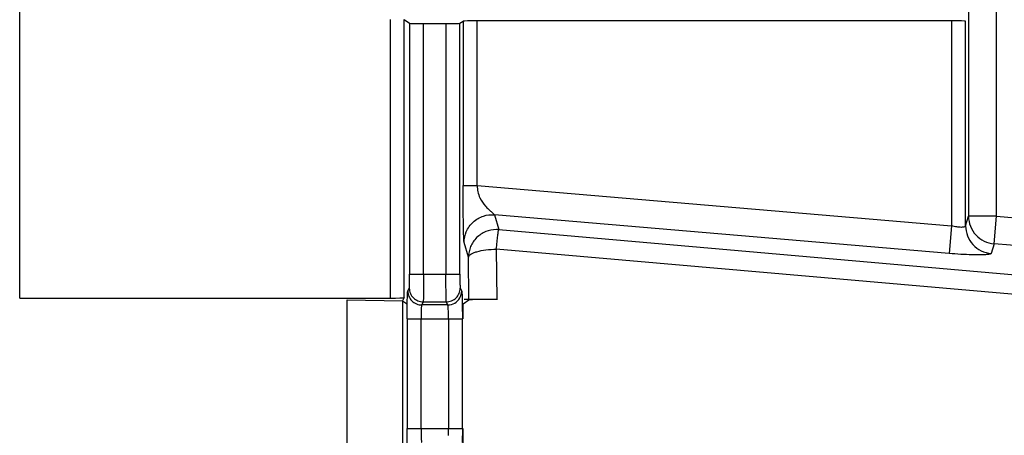
# Model space of a CAD drawing. Units: millimetres. Extents: x 0 to 420, y 0 to 297.
# Drawn here: x 241 to 247, y 161 to 163 of the extents above; entities that cross this region are included whole.
import ezdxf

# ---------------------------------------------------------------- set-up
doc = ezdxf.new("R2010")
doc.units = ezdxf.units.MM
doc.header["$LTSCALE"] = 23.1
doc.layers.add('INTF_1', color=7, linetype='CONTINUOUS')

msp = doc.modelspace()

# ---------------------------------------------------------------- linework, layer by layer
at = {"layer": 'INTF_1', "color": 9, "linetype": 'CONTINUOUS'}
for p, q in [((247.1579, 189.0086), (247.1579, 162.1634)), ((247.3329, 162.1634), (247.3329, 189.0086)), ((241.1966, 161.648), (241.1966, 178.4604)), ((243.5246, 163.4018), (243.5246, 161.648)), ((243.6121, 161.6524), (243.6121, 163.4004)), ((243.6466, 163.3774), (243.6466, 161.7992)), ((243.9621, 161.7992), (243.9621, 163.3774)), ((243.9829, 163.3912), (243.9829, 162.3568)), ((244.0703, 162.3568), (244.0703, 163.3927)), ((247.0519, 163.3927), (247.0519, 162.1028)), ((247.1394, 162.1029), (247.1394, 163.3912)), ((243.7341, 161.7992), (243.7341, 163.3759)), ((243.8746, 163.3759), (243.8746, 161.7992)), ((243.9829, 162.3568), (244.0703, 162.3568)), ((244.0703, 162.3568), (247.0519, 162.1028)), ((247.0371, 161.9291), (244.1787, 162.1726)), ((244.1787, 162.1726), (244.2059, 162.0793)), ((247.1394, 162.1029), (247.1579, 162.1634)), ((247.3329, 162.1634), (247.1579, 162.1634)), ((247.3181, 161.9897), (247.3329, 162.1634)), ((247.3329, 162.1634), (250.9732, 161.8532)), ((244.2059, 162.0793), (250.7685, 161.5051)), ((247.0519, 162.1028), (247.0371, 161.9291)), ((244.0161, 161.9056), (243.989, 161.9989)), ((250.7537, 161.3815), (244.1911, 161.9557)), ((244.1911, 161.9557), (244.1935, 161.6399)), ((247.3181, 161.9897), (247.2996, 161.9292)), ((250.9584, 161.6795), (247.3181, 161.9897)), ((244.0182, 161.6368), (244.0161, 161.9056)), ((243.6466, 161.7992), (243.9621, 161.7992)), ((243.6349, 161.6927), (243.6444, 161.7118)), ((243.9643, 161.7118), (243.9738, 161.6927)), ((243.7319, 161.6244), (243.7224, 161.6053)), ((243.8863, 161.6053), (243.7224, 161.6053)), ((243.7319, 161.6244), (243.8768, 161.6244)), ((243.8863, 161.6053), (243.8768, 161.6244)), ((243.6306, 161.518), (243.9782, 161.518)), ((243.6306, 161.518), (243.6306, 160.8274)), ((243.718, 160.8274), (243.718, 161.518)), ((243.8907, 161.518), (243.8907, 160.8274)), ((243.9782, 160.8274), (243.9782, 161.518)), ((243.6306, 160.8274), (243.9782, 160.8274))]:
    msp.add_line(p, q, dxfattribs=at)
at = {"layer": 'INTF_1', "color": 6, "linetype": 'CONTINUOUS'}
for p, q in [((243.6121, 163.4004), (243.6466, 163.3774)), ((243.9621, 163.3774), (243.9829, 163.3912)), ((247.0519, 163.3927), (244.0703, 163.3927)), ((243.7341, 163.3759), (243.8746, 163.3759)), ((241.1966, 161.648), (243.5246, 161.648)), ((243.6121, 161.6524), (243.6019, 161.6306)), ((243.2541, 161.6365), (243.6019, 161.6319)), ((243.2541, 160.7088), (243.2541, 161.6365)), ((243.6259, 161.6132), (243.6019, 161.6293)), ((243.6019, 161.6293), (243.6019, 160.7161)), ((243.9775, 161.6059), (243.9782, 161.518)), ((243.9828, 161.6132), (244.0182, 161.6368)), ((243.9828, 161.518), (243.9828, 161.6132)), ((244.1935, 161.6399), (243.9897, 161.6399)), ((243.9782, 160.8274), (243.9775, 160.7392)), ((243.9828, 160.7321), (243.9828, 160.8274))]:
    msp.add_line(p, q, dxfattribs=at)
at = {"layer": 'INTF_1', "color": 9, "linetype": 'CONTINUOUS'}
for centre, radius, start, end in [((244.1915, 161.9042), 0.1756, 85.29973, 90.06623), ((242.4345, 160.8259), 1.4562, 358.39009, 0.05867)]:
    msp.add_arc(centre, radius, start, end, dxfattribs=at)
at = {"layer": 'INTF_1', "color": 6, "linetype": 'CONTINUOUS'}
for centre, ratio, start_param, end_param in [((243.7341, 163.3774), 0.017455, -3.115413, -1.570796), ((243.8746, 163.3774), 0.017455, -1.570796, -0.02618), ((244.0703, 163.3912), 0.017455, 1.570796, 3.115413), ((247.0519, 163.3912), 0.017455, 0.02618, 1.570796), ((243.5246, 161.6525), 0.052408, -1.570796, -0.02618)]:
    msp.add_ellipse(centre, major_axis=(0.0875, 0), ratio=ratio, start_param=start_param, end_param=end_param, dxfattribs=at)
at = {"layer": 'INTF_1', "color": 9, "linetype": 'CONTINUOUS'}
for points, knots in [([(243.989, 161.9989), (243.9884, 162.0011), (243.9878, 162.0071), (243.987, 162.0181), (243.9863, 162.0326), (243.9855, 162.0564), (243.9848, 162.0903), (243.9841, 162.1348), (243.9836, 162.1839), (243.983, 162.2584), (243.9829, 162.3165), (243.9829, 162.3568)], [0, 0, 0, 0, 0.018842, 0.050644, 0.092253, 0.14047, 0.250574, 0.376131, 0.513317, 0.662147, 1, 1, 1, 1]), ([(244.0703, 162.3568), (244.0714, 162.3304), (244.0818, 162.2824), (244.1143, 162.235), (244.1411, 162.2085), (244.1582, 162.1938), (244.1703, 162.182), (244.1769, 162.1754), (244.1787, 162.1726)], [0, 0, 0, 0, 0.359717, 0.647674, 0.769587, 0.873609, 0.954746, 1, 1, 1, 1]), ([(243.989, 161.9989), (243.989, 162.0217), (243.9988, 162.0699), (244.0421, 162.1312), (244.1069, 162.1689), (244.1559, 162.1745), (244.1787, 162.1726)], [0, 0, 0, 0, 0.238518, 0.499415, 0.760691, 1, 1, 1, 1]), ([(247.1579, 162.1634), (247.158, 162.1419), (247.1663, 162.0987), (247.2012, 162.0427), (247.2541, 162.0034), (247.2966, 161.9915), (247.3181, 161.9897)], [0, 0, 0, 0, 0.249306, 0.499439, 0.749896, 1, 1, 1, 1]), ([(244.1913, 162.0799), (244.1686, 162.0798), (244.1227, 162.0706), (244.0644, 162.032), (244.0255, 161.974), (244.0162, 161.9282), (244.0161, 161.9056)], [0, 0, 0, 0, 0.250103, 0.500631, 0.750775, 1, 1, 1, 1]), ([(244.1911, 161.9557), (244.1926, 161.9713), (244.1954, 161.9997), (244.199, 162.0331), (244.2017, 162.0546), (244.2033, 162.0661), (244.2046, 162.0739), (244.2054, 162.0779), (244.2059, 162.0793)], [0, 0, 0, 0, 0.378157, 0.688092, 0.808153, 0.90134, 0.965739, 1, 1, 1, 1]), ([(247.1129, 162.0937), (247.1034, 162.0937), (247.0828, 162.0958), (247.0627, 162.1), (247.0519, 162.1028)], [0, 0, 0, 0, 0.460498, 1, 1, 1, 1]), ([(247.1394, 162.1029), (247.1393, 162.1014), (247.1373, 162.0982), (247.1314, 162.0956), (247.1231, 162.094), (247.1166, 162.0937), (247.1129, 162.0937)], [0, 0, 0, 0, 0.145965, 0.345359, 0.629033, 1, 1, 1, 1]), ([(247.1394, 162.1029), (247.1395, 162.0815), (247.1478, 162.0382), (247.1826, 161.9823), (247.2356, 161.9429), (247.2781, 161.931), (247.2996, 161.9292)], [0, 0, 0, 0, 0.249308, 0.499435, 0.749896, 1, 1, 1, 1]), ([(244.0161, 161.9056), (244.0168, 161.9135), (244.0291, 161.9247), (244.0482, 161.9339), (244.0798, 161.9446), (244.1279, 161.953), (244.1691, 161.9555), (244.1911, 161.9557)], [0, 0, 0, 0, 0.126201, 0.224215, 0.346284, 0.650323, 1, 1, 1, 1]), ([(247.2199, 161.92), (247.2068, 161.92), (247.1458, 161.9211), (247.0848, 161.925), (247.0371, 161.9291)], [0, 0, 0, 0, 0.215787, 1, 1, 1, 1]), ([(247.2996, 161.9292), (247.2992, 161.9283), (247.2971, 161.9266), (247.2898, 161.924), (247.2746, 161.9218), (247.2502, 161.9203), (247.2309, 161.92), (247.2199, 161.92)], [0, 0, 0, 0, 0.034773, 0.092259, 0.289093, 0.595624, 1, 1, 1, 1]), ([(243.6444, 161.7118), (243.6448, 161.7125), (243.6449, 161.7153), (243.6454, 161.7206), (243.6457, 161.7289), (243.646, 161.7396), (243.6463, 161.7525), (243.6465, 161.7726), (243.6466, 161.7884), (243.6466, 161.7992)], [0, 0, 0, 0, 0.028358, 0.091164, 0.186292, 0.310621, 0.459872, 0.629348, 1, 1, 1, 1]), ([(243.7341, 161.7992), (243.7341, 161.7776), (243.734, 161.7461), (243.7337, 161.706), (243.7335, 161.6801), (243.7331, 161.6586), (243.7329, 161.6421), (243.7323, 161.6313), (243.7323, 161.626), (243.7319, 161.6244)], [0, 0, 0, 0, 0.370558, 0.539889, 0.689267, 0.813865, 0.909134, 0.97192, 1, 1, 1, 1]), ([(243.8768, 161.6244), (243.8764, 161.626), (243.8764, 161.6313), (243.8758, 161.6421), (243.8756, 161.6586), (243.8752, 161.6801), (243.875, 161.706), (243.8747, 161.7461), (243.8746, 161.7776), (243.8746, 161.7992)], [0, 0, 0, 0, 0.02808, 0.090866, 0.186135, 0.310732, 0.460111, 0.629442, 1, 1, 1, 1]), ([(243.9621, 161.7992), (243.9621, 161.7884), (243.9622, 161.7726), (243.9625, 161.7526), (243.9627, 161.7397), (243.963, 161.7289), (243.9633, 161.7206), (243.9639, 161.7153), (243.9639, 161.7125), (243.9643, 161.7118)], [0, 0, 0, 0, 0.370255, 0.539346, 0.688545, 0.813052, 0.908391, 0.97149, 1, 1, 1, 1]), ([(243.6444, 161.7118), (243.6444, 161.7004), (243.6491, 161.6775), (243.6685, 161.6484), (243.6976, 161.629), (243.7205, 161.6244), (243.7319, 161.6244)], [0, 0, 0, 0, 0.249581, 0.499832, 0.750182, 1, 1, 1, 1]), ([(243.8768, 161.6244), (243.8882, 161.6244), (243.9111, 161.629), (243.9403, 161.6484), (243.9596, 161.6775), (243.9643, 161.7004), (243.9643, 161.7118)], [0, 0, 0, 0, 0.249817, 0.500168, 0.750419, 1, 1, 1, 1]), ([(243.6306, 161.518), (243.6306, 161.5396), (243.6307, 161.571), (243.6312, 161.6112), (243.6318, 161.637), (243.6324, 161.6585), (243.6331, 161.675), (243.6337, 161.6853), (243.6344, 161.6905), (243.6346, 161.6922), (243.6349, 161.6927)], [0, 0, 0, 0, 0.370365, 0.539602, 0.688878, 0.813398, 0.908664, 0.97156, 0.990191, 1, 1, 1, 1]), ([(243.6349, 161.6927), (243.6349, 161.6814), (243.6396, 161.6584), (243.6589, 161.6293), (243.6881, 161.61), (243.711, 161.6054), (243.7224, 161.6053)], [0, 0, 0, 0, 0.249581, 0.499832, 0.750183, 1, 1, 1, 1]), ([(243.8863, 161.6053), (243.9014, 161.6054), (243.9321, 161.6135), (243.9545, 161.636), (243.9621, 161.6491)], [0, 0, 0, 0, 0.500026, 1, 1, 1, 1]), ([(243.9738, 161.6927), (243.9742, 161.692), (243.9745, 161.6893), (243.9751, 161.6843), (243.9755, 161.6766), (243.9763, 161.6617), (243.977, 161.6379), (243.9774, 161.6174), (243.9775, 161.6059)], [0, 0, 0, 0, 0.029332, 0.08879, 0.177345, 0.29378, 0.60374, 1, 1, 1, 1]), ([(243.7224, 161.6053), (243.7218, 161.6047), (243.7214, 161.6018), (243.7205, 161.5966), (243.7199, 161.5882), (243.7192, 161.5775), (243.7187, 161.5646), (243.7182, 161.5445), (243.718, 161.5288), (243.718, 161.518)], [0, 0, 0, 0, 0.029513, 0.092704, 0.187981, 0.312364, 0.461399, 0.630322, 1, 1, 1, 1]), ([(243.8885, 161.5921), (243.8883, 161.5952), (243.8879, 161.5993), (243.887, 161.6036), (243.8867, 161.605), (243.8863, 161.6053)], [0, 0, 0, 0, 0.692557, 0.895347, 1, 1, 1, 1]), ([(243.8907, 161.518), (243.8907, 161.5321), (243.8904, 161.5568), (243.8894, 161.5816), (243.8885, 161.5921)], [0, 0, 0, 0, 0.571491, 1, 1, 1, 1]), ([(243.6349, 160.6526), (243.6344, 160.6544), (243.6339, 160.6598), (243.633, 160.6706), (243.6324, 160.6868), (243.6314, 160.7181), (243.6308, 160.7656), (243.6306, 160.8058), (243.6306, 160.8274)], [0, 0, 0, 0, 0.031186, 0.09268, 0.186104, 0.310368, 0.629783, 1, 1, 1, 1]), ([(243.718, 160.8274), (243.718, 160.8166), (243.7182, 160.8008), (243.7187, 160.7808), (243.7192, 160.7678), (243.7199, 160.7571), (243.7205, 160.7488), (243.7214, 160.7435), (243.7218, 160.7406), (243.7224, 160.74)], [0, 0, 0, 0, 0.369678, 0.538601, 0.687635, 0.812016, 0.907293, 0.970485, 1, 1, 1, 1])]:
    msp.add_open_spline(points, degree=3, knots=knots, dxfattribs=at)
msp.add_open_spline([(243.9621, 161.6491), (243.9696, 161.6621), (243.9738, 161.6777), (243.9738, 161.6927)], degree=3, dxfattribs=at)
at = {"layer": 'INTF_1', "color": 6, "linetype": 'CONTINUOUS'}
msp.add_open_spline([(244.1985, 161.6399), (244.1757, 161.6399), (244.1425, 161.6398), (244.1003, 161.6395), (244.0735, 161.6391), (244.0516, 161.6387), (244.0366, 161.6382), (244.0275, 161.6378), (244.023, 161.6376), (244.0201, 161.6372), (244.0186, 161.6371), (244.0182, 161.6369)], degree=3, knots=[0, 0, 0, 0, 0.379666, 0.551844, 0.701829, 0.82509, 0.917473, 0.951217, 0.976354, 0.992667, 1, 1, 1, 1], dxfattribs=at)

doc.saveas('drawing.dxf')
